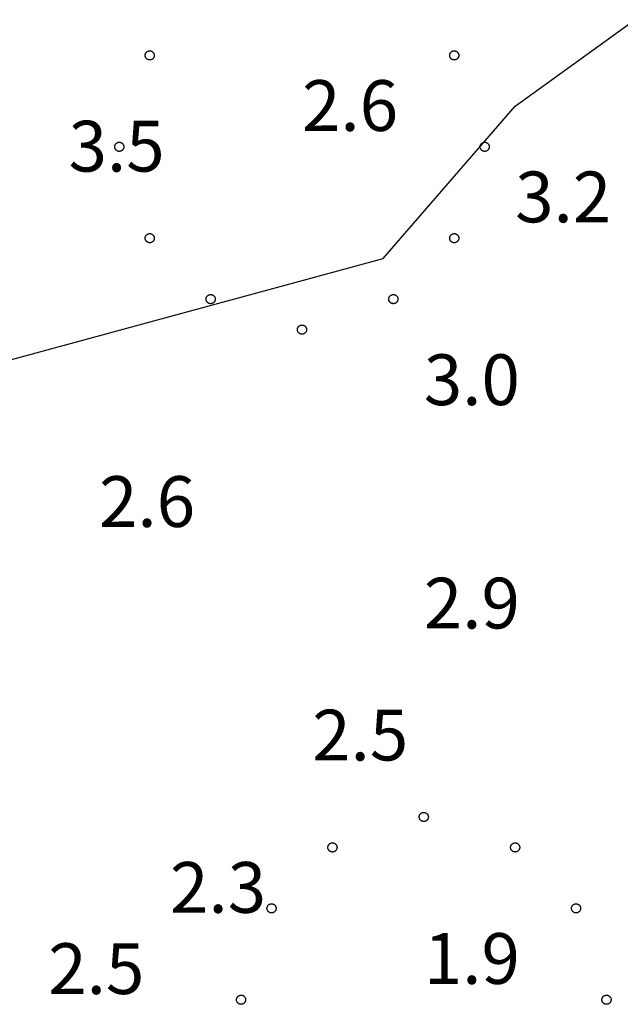
# Model space of a CAD drawing. Units: inches. Extents: x 540947 to 541512, y 6607095 to 6607474.
# Drawn here: x 541015 to 541021, y 6607374 to 6607384 of the extents above; entities that cross this region are included whole.
import ezdxf

# ---------------------------------------------------------------- set-up
doc = ezdxf.new("R2010")
doc.units = ezdxf.units.IN
doc.header["$MEASUREMENT"] = 0
for name, color, linetype in [('CONTOUR', 7, 'Continuous'), ('SOUNDG', 7, 'Continuous'), ('UWTROC', 7, 'Continuous')]:
    doc.layers.add(name, color=color, linetype=linetype)
doc.styles.add('AutoTextStyle-1', font='txt')

msp = doc.modelspace()

# ---------------------------------------------------------------- linework, layer by layer
at = {"layer": 'CONTOUR', "color": 30, "elevation": 3}
msp.add_lwpolyline([(540999.8, 6607383.6), (541005.1, 6607380.8), (541008.9, 6607379.8), (541011.9, 6607379.7), (541018.9, 6607381.6), (541020.2, 6607383.1), (541023.8, 6607385.7), (541028.9, 6607381.7), (541031.3, 6607377.7), (541036.5, 6607375.1), (541040, 6607375.1), (541040.4, 6607375.5), (541041.2, 6607377.8), (541040.8, 6607381.8), (541041.4, 6607385.3), (541042.7, 6607387.1), (541045, 6607387.8), (541047.9, 6607387.8), (541057.1, 6607383.2), (541060.8, 6607380.7), (541063.1, 6607380.3)], dxfattribs=at)
at = {"layer": 'UWTROC', "color": 7}
for points, elevation in [([(541016.645, 6607383.6), (541016.6449, 6607383.5969), (541016.6446, 6607383.5937), (541016.644, 6607383.5906), (541016.6433, 6607383.5876), (541016.6423, 6607383.5846), (541016.6411, 6607383.5817), (541016.6397, 6607383.5789), (541016.6382, 6607383.5762), (541016.6364, 6607383.5735), (541016.6345, 6607383.5711), (541016.6324, 6607383.5687), (541016.6301, 6607383.5666), (541016.6277, 6607383.5645), (541016.6252, 6607383.5627), (541016.6225, 6607383.561), (541016.6197, 6607383.5596), (541016.6169, 6607383.5583), (541016.6139, 6607383.5572), (541016.6109, 6607383.5563), (541016.6078, 6607383.5557), (541016.6047, 6607383.5552), (541016.6016, 6607383.555), (541016.5984, 6607383.555), (541016.5953, 6607383.5552), (541016.5922, 6607383.5557), (541016.5891, 6607383.5563), (541016.5861, 6607383.5572), (541016.5831, 6607383.5583), (541016.5803, 6607383.5596), (541016.5775, 6607383.561), (541016.5748, 6607383.5627), (541016.5723, 6607383.5645), (541016.5699, 6607383.5666), (541016.5676, 6607383.5687), (541016.5655, 6607383.5711), (541016.5636, 6607383.5735), (541016.5618, 6607383.5762), (541016.5603, 6607383.5789), (541016.5589, 6607383.5817), (541016.5577, 6607383.5846), (541016.5567, 6607383.5876), (541016.556, 6607383.5906), (541016.5554, 6607383.5937), (541016.5551, 6607383.5969), (541016.555, 6607383.6), (541016.5551, 6607383.6031), (541016.5554, 6607383.6063), (541016.556, 6607383.6094), (541016.5567, 6607383.6124), (541016.5577, 6607383.6154), (541016.5589, 6607383.6183), (541016.5603, 6607383.6211), (541016.5618, 6607383.6238), (541016.5636, 6607383.6265), (541016.5655, 6607383.6289), (541016.5676, 6607383.6313), (541016.5699, 6607383.6334), (541016.5723, 6607383.6355), (541016.5748, 6607383.6373), (541016.5775, 6607383.639), (541016.5803, 6607383.6404), (541016.5831, 6607383.6417), (541016.5861, 6607383.6428), (541016.5891, 6607383.6437), (541016.5922, 6607383.6443), (541016.5953, 6607383.6448), (541016.5984, 6607383.645), (541016.6016, 6607383.645), (541016.6047, 6607383.6448), (541016.6078, 6607383.6443), (541016.6109, 6607383.6437), (541016.6139, 6607383.6428), (541016.6169, 6607383.6417), (541016.6197, 6607383.6404), (541016.6225, 6607383.639), (541016.6252, 6607383.6373), (541016.6277, 6607383.6355), (541016.6301, 6607383.6334), (541016.6324, 6607383.6313), (541016.6345, 6607383.6289), (541016.6364, 6607383.6265), (541016.6382, 6607383.6238), (541016.6397, 6607383.6211), (541016.6411, 6607383.6183), (541016.6423, 6607383.6154), (541016.6433, 6607383.6124), (541016.644, 6607383.6094), (541016.6446, 6607383.6063), (541016.6449, 6607383.6031), (541016.645, 6607383.6)], 2.62), ([(541019.645, 6607383.6), (541019.6449, 6607383.5969), (541019.6446, 6607383.5937), (541019.644, 6607383.5906), (541019.6433, 6607383.5876), (541019.6423, 6607383.5846), (541019.6411, 6607383.5817), (541019.6397, 6607383.5789), (541019.6382, 6607383.5762), (541019.6364, 6607383.5735), (541019.6345, 6607383.5711), (541019.6324, 6607383.5687), (541019.6301, 6607383.5666), (541019.6277, 6607383.5645), (541019.6252, 6607383.5627), (541019.6225, 6607383.561), (541019.6197, 6607383.5596), (541019.6169, 6607383.5583), (541019.6139, 6607383.5572), (541019.6109, 6607383.5563), (541019.6078, 6607383.5557), (541019.6047, 6607383.5552), (541019.6016, 6607383.555), (541019.5984, 6607383.555), (541019.5953, 6607383.5552), (541019.5922, 6607383.5557), (541019.5891, 6607383.5563), (541019.5861, 6607383.5572), (541019.5831, 6607383.5583), (541019.5803, 6607383.5596), (541019.5775, 6607383.561), (541019.5748, 6607383.5627), (541019.5723, 6607383.5645), (541019.5699, 6607383.5666), (541019.5676, 6607383.5687), (541019.5655, 6607383.5711), (541019.5636, 6607383.5735), (541019.5618, 6607383.5762), (541019.5603, 6607383.5789), (541019.5589, 6607383.5817), (541019.5577, 6607383.5846), (541019.5567, 6607383.5876), (541019.556, 6607383.5906), (541019.5554, 6607383.5937), (541019.5551, 6607383.5969), (541019.555, 6607383.6), (541019.5551, 6607383.6031), (541019.5554, 6607383.6063), (541019.556, 6607383.6094), (541019.5567, 6607383.6124), (541019.5577, 6607383.6154), (541019.5589, 6607383.6183), (541019.5603, 6607383.6211), (541019.5618, 6607383.6238), (541019.5636, 6607383.6265), (541019.5655, 6607383.6289), (541019.5676, 6607383.6313), (541019.5699, 6607383.6334), (541019.5723, 6607383.6355), (541019.5748, 6607383.6373), (541019.5775, 6607383.639), (541019.5803, 6607383.6404), (541019.5831, 6607383.6417), (541019.5861, 6607383.6428), (541019.5891, 6607383.6437), (541019.5922, 6607383.6443), (541019.5953, 6607383.6448), (541019.5984, 6607383.645), (541019.6016, 6607383.645), (541019.6047, 6607383.6448), (541019.6078, 6607383.6443), (541019.6109, 6607383.6437), (541019.6139, 6607383.6428), (541019.6169, 6607383.6417), (541019.6197, 6607383.6404), (541019.6225, 6607383.639), (541019.6252, 6607383.6373), (541019.6277, 6607383.6355), (541019.6301, 6607383.6334), (541019.6324, 6607383.6313), (541019.6345, 6607383.6289), (541019.6364, 6607383.6265), (541019.6382, 6607383.6238), (541019.6397, 6607383.6211), (541019.6411, 6607383.6183), (541019.6423, 6607383.6154), (541019.6433, 6607383.6124), (541019.644, 6607383.6094), (541019.6446, 6607383.6063), (541019.6449, 6607383.6031), (541019.645, 6607383.6)], 2.62), ([(541016.345, 6607382.7), (541016.3449, 6607382.6969), (541016.3446, 6607382.6937), (541016.344, 6607382.6906), (541016.3433, 6607382.6876), (541016.3423, 6607382.6846), (541016.3411, 6607382.6817), (541016.3397, 6607382.6789), (541016.3382, 6607382.6762), (541016.3364, 6607382.6735), (541016.3345, 6607382.6711), (541016.3324, 6607382.6687), (541016.3301, 6607382.6666), (541016.3277, 6607382.6645), (541016.3252, 6607382.6627), (541016.3225, 6607382.661), (541016.3197, 6607382.6596), (541016.3169, 6607382.6583), (541016.3139, 6607382.6572), (541016.3109, 6607382.6563), (541016.3078, 6607382.6557), (541016.3047, 6607382.6552), (541016.3016, 6607382.655), (541016.2984, 6607382.655), (541016.2953, 6607382.6552), (541016.2922, 6607382.6557), (541016.2891, 6607382.6563), (541016.2861, 6607382.6572), (541016.2831, 6607382.6583), (541016.2803, 6607382.6596), (541016.2775, 6607382.661), (541016.2748, 6607382.6627), (541016.2723, 6607382.6645), (541016.2699, 6607382.6666), (541016.2676, 6607382.6687), (541016.2655, 6607382.6711), (541016.2636, 6607382.6735), (541016.2618, 6607382.6762), (541016.2603, 6607382.6789), (541016.2589, 6607382.6817), (541016.2577, 6607382.6846), (541016.2567, 6607382.6876), (541016.256, 6607382.6906), (541016.2554, 6607382.6937), (541016.2551, 6607382.6969), (541016.255, 6607382.7), (541016.2551, 6607382.7031), (541016.2554, 6607382.7063), (541016.256, 6607382.7094), (541016.2567, 6607382.7124), (541016.2577, 6607382.7154), (541016.2589, 6607382.7183), (541016.2603, 6607382.7211), (541016.2618, 6607382.7238), (541016.2636, 6607382.7265), (541016.2655, 6607382.7289), (541016.2676, 6607382.7313), (541016.2699, 6607382.7334), (541016.2723, 6607382.7355), (541016.2748, 6607382.7373), (541016.2775, 6607382.739), (541016.2803, 6607382.7404), (541016.2831, 6607382.7417), (541016.2861, 6607382.7428), (541016.2891, 6607382.7437), (541016.2922, 6607382.7443), (541016.2953, 6607382.7448), (541016.2984, 6607382.745), (541016.3016, 6607382.745), (541016.3047, 6607382.7448), (541016.3078, 6607382.7443), (541016.3109, 6607382.7437), (541016.3139, 6607382.7428), (541016.3169, 6607382.7417), (541016.3197, 6607382.7404), (541016.3225, 6607382.739), (541016.3252, 6607382.7373), (541016.3277, 6607382.7355), (541016.3301, 6607382.7334), (541016.3324, 6607382.7313), (541016.3345, 6607382.7289), (541016.3364, 6607382.7265), (541016.3382, 6607382.7238), (541016.3397, 6607382.7211), (541016.3411, 6607382.7183), (541016.3423, 6607382.7154), (541016.3433, 6607382.7124), (541016.344, 6607382.7094), (541016.3446, 6607382.7063), (541016.3449, 6607382.7031), (541016.345, 6607382.7)], 2.62), ([(541019.945, 6607382.7), (541019.9449, 6607382.6969), (541019.9446, 6607382.6937), (541019.944, 6607382.6906), (541019.9433, 6607382.6876), (541019.9423, 6607382.6846), (541019.9411, 6607382.6817), (541019.9397, 6607382.6789), (541019.9382, 6607382.6762), (541019.9364, 6607382.6735), (541019.9345, 6607382.6711), (541019.9324, 6607382.6687), (541019.9301, 6607382.6666), (541019.9277, 6607382.6645), (541019.9252, 6607382.6627), (541019.9225, 6607382.661), (541019.9197, 6607382.6596), (541019.9169, 6607382.6583), (541019.9139, 6607382.6572), (541019.9109, 6607382.6563), (541019.9078, 6607382.6557), (541019.9047, 6607382.6552), (541019.9016, 6607382.655), (541019.8984, 6607382.655), (541019.8953, 6607382.6552), (541019.8922, 6607382.6557), (541019.8891, 6607382.6563), (541019.8861, 6607382.6572), (541019.8831, 6607382.6583), (541019.8803, 6607382.6596), (541019.8775, 6607382.661), (541019.8748, 6607382.6627), (541019.8723, 6607382.6645), (541019.8699, 6607382.6666), (541019.8676, 6607382.6687), (541019.8655, 6607382.6711), (541019.8636, 6607382.6735), (541019.8618, 6607382.6762), (541019.8603, 6607382.6789), (541019.8589, 6607382.6817), (541019.8577, 6607382.6846), (541019.8567, 6607382.6876), (541019.856, 6607382.6906), (541019.8554, 6607382.6937), (541019.8551, 6607382.6969), (541019.855, 6607382.7), (541019.8551, 6607382.7031), (541019.8554, 6607382.7063), (541019.856, 6607382.7094), (541019.8567, 6607382.7124), (541019.8577, 6607382.7154), (541019.8589, 6607382.7183), (541019.8603, 6607382.7211), (541019.8618, 6607382.7238), (541019.8636, 6607382.7265), (541019.8655, 6607382.7289), (541019.8676, 6607382.7313), (541019.8699, 6607382.7334), (541019.8723, 6607382.7355), (541019.8748, 6607382.7373), (541019.8775, 6607382.739), (541019.8803, 6607382.7404), (541019.8831, 6607382.7417), (541019.8861, 6607382.7428), (541019.8891, 6607382.7437), (541019.8922, 6607382.7443), (541019.8953, 6607382.7448), (541019.8984, 6607382.745), (541019.9016, 6607382.745), (541019.9047, 6607382.7448), (541019.9078, 6607382.7443), (541019.9109, 6607382.7437), (541019.9139, 6607382.7428), (541019.9169, 6607382.7417), (541019.9197, 6607382.7404), (541019.9225, 6607382.739), (541019.9252, 6607382.7373), (541019.9277, 6607382.7355), (541019.9301, 6607382.7334), (541019.9324, 6607382.7313), (541019.9345, 6607382.7289), (541019.9364, 6607382.7265), (541019.9382, 6607382.7238), (541019.9397, 6607382.7211), (541019.9411, 6607382.7183), (541019.9423, 6607382.7154), (541019.9433, 6607382.7124), (541019.944, 6607382.7094), (541019.9446, 6607382.7063), (541019.9449, 6607382.7031), (541019.945, 6607382.7)], 2.62), ([(541016.645, 6607381.8), (541016.6449, 6607381.7969), (541016.6446, 6607381.7937), (541016.644, 6607381.7906), (541016.6433, 6607381.7876), (541016.6423, 6607381.7846), (541016.6411, 6607381.7817), (541016.6397, 6607381.7789), (541016.6382, 6607381.7762), (541016.6364, 6607381.7735), (541016.6345, 6607381.7711), (541016.6324, 6607381.7687), (541016.6301, 6607381.7666), (541016.6277, 6607381.7645), (541016.6252, 6607381.7627), (541016.6225, 6607381.761), (541016.6197, 6607381.7596), (541016.6169, 6607381.7583), (541016.6139, 6607381.7572), (541016.6109, 6607381.7563), (541016.6078, 6607381.7557), (541016.6047, 6607381.7552), (541016.6016, 6607381.755), (541016.5984, 6607381.755), (541016.5953, 6607381.7552), (541016.5922, 6607381.7557), (541016.5891, 6607381.7563), (541016.5861, 6607381.7572), (541016.5831, 6607381.7583), (541016.5803, 6607381.7596), (541016.5775, 6607381.761), (541016.5748, 6607381.7627), (541016.5723, 6607381.7645), (541016.5699, 6607381.7666), (541016.5676, 6607381.7687), (541016.5655, 6607381.7711), (541016.5636, 6607381.7735), (541016.5618, 6607381.7762), (541016.5603, 6607381.7789), (541016.5589, 6607381.7817), (541016.5577, 6607381.7846), (541016.5567, 6607381.7876), (541016.556, 6607381.7906), (541016.5554, 6607381.7937), (541016.5551, 6607381.7969), (541016.555, 6607381.8), (541016.5551, 6607381.8031), (541016.5554, 6607381.8063), (541016.556, 6607381.8094), (541016.5567, 6607381.8124), (541016.5577, 6607381.8154), (541016.5589, 6607381.8183), (541016.5603, 6607381.8211), (541016.5618, 6607381.8238), (541016.5636, 6607381.8265), (541016.5655, 6607381.8289), (541016.5676, 6607381.8313), (541016.5699, 6607381.8334), (541016.5723, 6607381.8355), (541016.5748, 6607381.8373), (541016.5775, 6607381.839), (541016.5803, 6607381.8404), (541016.5831, 6607381.8417), (541016.5861, 6607381.8428), (541016.5891, 6607381.8437), (541016.5922, 6607381.8443), (541016.5953, 6607381.8448), (541016.5984, 6607381.845), (541016.6016, 6607381.845), (541016.6047, 6607381.8448), (541016.6078, 6607381.8443), (541016.6109, 6607381.8437), (541016.6139, 6607381.8428), (541016.6169, 6607381.8417), (541016.6197, 6607381.8404), (541016.6225, 6607381.839), (541016.6252, 6607381.8373), (541016.6277, 6607381.8355), (541016.6301, 6607381.8334), (541016.6324, 6607381.8313), (541016.6345, 6607381.8289), (541016.6364, 6607381.8265), (541016.6382, 6607381.8238), (541016.6397, 6607381.8211), (541016.6411, 6607381.8183), (541016.6423, 6607381.8154), (541016.6433, 6607381.8124), (541016.644, 6607381.8094), (541016.6446, 6607381.8063), (541016.6449, 6607381.8031), (541016.645, 6607381.8)], 2.62), ([(541019.645, 6607381.8), (541019.6449, 6607381.7969), (541019.6446, 6607381.7937), (541019.644, 6607381.7906), (541019.6433, 6607381.7876), (541019.6423, 6607381.7846), (541019.6411, 6607381.7817), (541019.6397, 6607381.7789), (541019.6382, 6607381.7762), (541019.6364, 6607381.7735), (541019.6345, 6607381.7711), (541019.6324, 6607381.7687), (541019.6301, 6607381.7666), (541019.6277, 6607381.7645), (541019.6252, 6607381.7627), (541019.6225, 6607381.761), (541019.6197, 6607381.7596), (541019.6169, 6607381.7583), (541019.6139, 6607381.7572), (541019.6109, 6607381.7563), (541019.6078, 6607381.7557), (541019.6047, 6607381.7552), (541019.6016, 6607381.755), (541019.5984, 6607381.755), (541019.5953, 6607381.7552), (541019.5922, 6607381.7557), (541019.5891, 6607381.7563), (541019.5861, 6607381.7572), (541019.5831, 6607381.7583), (541019.5803, 6607381.7596), (541019.5775, 6607381.761), (541019.5748, 6607381.7627), (541019.5723, 6607381.7645), (541019.5699, 6607381.7666), (541019.5676, 6607381.7687), (541019.5655, 6607381.7711), (541019.5636, 6607381.7735), (541019.5618, 6607381.7762), (541019.5603, 6607381.7789), (541019.5589, 6607381.7817), (541019.5577, 6607381.7846), (541019.5567, 6607381.7876), (541019.556, 6607381.7906), (541019.5554, 6607381.7937), (541019.5551, 6607381.7969), (541019.555, 6607381.8), (541019.5551, 6607381.8031), (541019.5554, 6607381.8063), (541019.556, 6607381.8094), (541019.5567, 6607381.8124), (541019.5577, 6607381.8154), (541019.5589, 6607381.8183), (541019.5603, 6607381.8211), (541019.5618, 6607381.8238), (541019.5636, 6607381.8265), (541019.5655, 6607381.8289), (541019.5676, 6607381.8313), (541019.5699, 6607381.8334), (541019.5723, 6607381.8355), (541019.5748, 6607381.8373), (541019.5775, 6607381.839), (541019.5803, 6607381.8404), (541019.5831, 6607381.8417), (541019.5861, 6607381.8428), (541019.5891, 6607381.8437), (541019.5922, 6607381.8443), (541019.5953, 6607381.8448), (541019.5984, 6607381.845), (541019.6016, 6607381.845), (541019.6047, 6607381.8448), (541019.6078, 6607381.8443), (541019.6109, 6607381.8437), (541019.6139, 6607381.8428), (541019.6169, 6607381.8417), (541019.6197, 6607381.8404), (541019.6225, 6607381.839), (541019.6252, 6607381.8373), (541019.6277, 6607381.8355), (541019.6301, 6607381.8334), (541019.6324, 6607381.8313), (541019.6345, 6607381.8289), (541019.6364, 6607381.8265), (541019.6382, 6607381.8238), (541019.6397, 6607381.8211), (541019.6411, 6607381.8183), (541019.6423, 6607381.8154), (541019.6433, 6607381.8124), (541019.644, 6607381.8094), (541019.6446, 6607381.8063), (541019.6449, 6607381.8031), (541019.645, 6607381.8)], 2.62), ([(541017.245, 6607381.2), (541017.2449, 6607381.1969), (541017.2446, 6607381.1937), (541017.244, 6607381.1906), (541017.2433, 6607381.1876), (541017.2423, 6607381.1846), (541017.2411, 6607381.1817), (541017.2397, 6607381.1789), (541017.2382, 6607381.1762), (541017.2364, 6607381.1735), (541017.2345, 6607381.1711), (541017.2324, 6607381.1687), (541017.2301, 6607381.1666), (541017.2277, 6607381.1645), (541017.2252, 6607381.1627), (541017.2225, 6607381.161), (541017.2197, 6607381.1596), (541017.2169, 6607381.1583), (541017.2139, 6607381.1572), (541017.2109, 6607381.1563), (541017.2078, 6607381.1557), (541017.2047, 6607381.1552), (541017.2016, 6607381.155), (541017.1984, 6607381.155), (541017.1953, 6607381.1552), (541017.1922, 6607381.1557), (541017.1891, 6607381.1563), (541017.1861, 6607381.1572), (541017.1831, 6607381.1583), (541017.1803, 6607381.1596), (541017.1775, 6607381.161), (541017.1748, 6607381.1627), (541017.1723, 6607381.1645), (541017.1699, 6607381.1666), (541017.1676, 6607381.1687), (541017.1655, 6607381.1711), (541017.1636, 6607381.1735), (541017.1618, 6607381.1762), (541017.1603, 6607381.1789), (541017.1589, 6607381.1817), (541017.1577, 6607381.1846), (541017.1567, 6607381.1876), (541017.156, 6607381.1906), (541017.1554, 6607381.1937), (541017.1551, 6607381.1969), (541017.155, 6607381.2), (541017.1551, 6607381.2031), (541017.1554, 6607381.2063), (541017.156, 6607381.2094), (541017.1567, 6607381.2124), (541017.1577, 6607381.2154), (541017.1589, 6607381.2183), (541017.1603, 6607381.2211), (541017.1618, 6607381.2238), (541017.1636, 6607381.2265), (541017.1655, 6607381.2289), (541017.1676, 6607381.2313), (541017.1699, 6607381.2334), (541017.1723, 6607381.2355), (541017.1748, 6607381.2373), (541017.1775, 6607381.239), (541017.1803, 6607381.2404), (541017.1831, 6607381.2417), (541017.1861, 6607381.2428), (541017.1891, 6607381.2437), (541017.1922, 6607381.2443), (541017.1953, 6607381.2448), (541017.1984, 6607381.245), (541017.2016, 6607381.245), (541017.2047, 6607381.2448), (541017.2078, 6607381.2443), (541017.2109, 6607381.2437), (541017.2139, 6607381.2428), (541017.2169, 6607381.2417), (541017.2197, 6607381.2404), (541017.2225, 6607381.239), (541017.2252, 6607381.2373), (541017.2277, 6607381.2355), (541017.2301, 6607381.2334), (541017.2324, 6607381.2313), (541017.2345, 6607381.2289), (541017.2364, 6607381.2265), (541017.2382, 6607381.2238), (541017.2397, 6607381.2211), (541017.2411, 6607381.2183), (541017.2423, 6607381.2154), (541017.2433, 6607381.2124), (541017.244, 6607381.2094), (541017.2446, 6607381.2063), (541017.2449, 6607381.2031), (541017.245, 6607381.2)], 2.62), ([(541019.045, 6607381.2), (541019.0449, 6607381.1969), (541019.0446, 6607381.1937), (541019.044, 6607381.1906), (541019.0433, 6607381.1876), (541019.0423, 6607381.1846), (541019.0411, 6607381.1817), (541019.0397, 6607381.1789), (541019.0382, 6607381.1762), (541019.0364, 6607381.1735), (541019.0345, 6607381.1711), (541019.0324, 6607381.1687), (541019.0301, 6607381.1666), (541019.0277, 6607381.1645), (541019.0252, 6607381.1627), (541019.0225, 6607381.161), (541019.0197, 6607381.1596), (541019.0169, 6607381.1583), (541019.0139, 6607381.1572), (541019.0109, 6607381.1563), (541019.0078, 6607381.1557), (541019.0047, 6607381.1552), (541019.0016, 6607381.155), (541018.9984, 6607381.155), (541018.9953, 6607381.1552), (541018.9922, 6607381.1557), (541018.9891, 6607381.1563), (541018.9861, 6607381.1572), (541018.9831, 6607381.1583), (541018.9803, 6607381.1596), (541018.9775, 6607381.161), (541018.9748, 6607381.1627), (541018.9723, 6607381.1645), (541018.9699, 6607381.1666), (541018.9676, 6607381.1687), (541018.9655, 6607381.1711), (541018.9636, 6607381.1735), (541018.9618, 6607381.1762), (541018.9603, 6607381.1789), (541018.9589, 6607381.1817), (541018.9577, 6607381.1846), (541018.9567, 6607381.1876), (541018.956, 6607381.1906), (541018.9554, 6607381.1937), (541018.9551, 6607381.1969), (541018.955, 6607381.2), (541018.9551, 6607381.2031), (541018.9554, 6607381.2063), (541018.956, 6607381.2094), (541018.9567, 6607381.2124), (541018.9577, 6607381.2154), (541018.9589, 6607381.2183), (541018.9603, 6607381.2211), (541018.9618, 6607381.2238), (541018.9636, 6607381.2265), (541018.9655, 6607381.2289), (541018.9676, 6607381.2313), (541018.9699, 6607381.2334), (541018.9723, 6607381.2355), (541018.9748, 6607381.2373), (541018.9775, 6607381.239), (541018.9803, 6607381.2404), (541018.9831, 6607381.2417), (541018.9861, 6607381.2428), (541018.9891, 6607381.2437), (541018.9922, 6607381.2443), (541018.9953, 6607381.2448), (541018.9984, 6607381.245), (541019.0016, 6607381.245), (541019.0047, 6607381.2448), (541019.0078, 6607381.2443), (541019.0109, 6607381.2437), (541019.0139, 6607381.2428), (541019.0169, 6607381.2417), (541019.0197, 6607381.2404), (541019.0225, 6607381.239), (541019.0252, 6607381.2373), (541019.0277, 6607381.2355), (541019.0301, 6607381.2334), (541019.0324, 6607381.2313), (541019.0345, 6607381.2289), (541019.0364, 6607381.2265), (541019.0382, 6607381.2238), (541019.0397, 6607381.2211), (541019.0411, 6607381.2183), (541019.0423, 6607381.2154), (541019.0433, 6607381.2124), (541019.044, 6607381.2094), (541019.0446, 6607381.2063), (541019.0449, 6607381.2031), (541019.045, 6607381.2)], 2.62), ([(541018.145, 6607380.9), (541018.1449, 6607380.8969), (541018.1446, 6607380.8937), (541018.144, 6607380.8906), (541018.1433, 6607380.8876), (541018.1423, 6607380.8846), (541018.1411, 6607380.8817), (541018.1397, 6607380.8789), (541018.1382, 6607380.8762), (541018.1364, 6607380.8735), (541018.1345, 6607380.8711), (541018.1324, 6607380.8687), (541018.1301, 6607380.8666), (541018.1277, 6607380.8645), (541018.1252, 6607380.8627), (541018.1225, 6607380.861), (541018.1197, 6607380.8596), (541018.1169, 6607380.8583), (541018.1139, 6607380.8572), (541018.1109, 6607380.8563), (541018.1078, 6607380.8557), (541018.1047, 6607380.8552), (541018.1016, 6607380.855), (541018.0984, 6607380.855), (541018.0953, 6607380.8552), (541018.0922, 6607380.8557), (541018.0891, 6607380.8563), (541018.0861, 6607380.8572), (541018.0831, 6607380.8583), (541018.0803, 6607380.8596), (541018.0775, 6607380.861), (541018.0748, 6607380.8627), (541018.0723, 6607380.8645), (541018.0699, 6607380.8666), (541018.0676, 6607380.8687), (541018.0655, 6607380.8711), (541018.0636, 6607380.8735), (541018.0618, 6607380.8762), (541018.0603, 6607380.8789), (541018.0589, 6607380.8817), (541018.0577, 6607380.8846), (541018.0567, 6607380.8876), (541018.056, 6607380.8906), (541018.0554, 6607380.8937), (541018.0551, 6607380.8969), (541018.055, 6607380.9), (541018.0551, 6607380.9031), (541018.0554, 6607380.9063), (541018.056, 6607380.9094), (541018.0567, 6607380.9124), (541018.0577, 6607380.9154), (541018.0589, 6607380.9183), (541018.0603, 6607380.9211), (541018.0618, 6607380.9238), (541018.0636, 6607380.9265), (541018.0655, 6607380.9289), (541018.0676, 6607380.9313), (541018.0699, 6607380.9334), (541018.0723, 6607380.9355), (541018.0748, 6607380.9373), (541018.0775, 6607380.939), (541018.0803, 6607380.9404), (541018.0831, 6607380.9417), (541018.0861, 6607380.9428), (541018.0891, 6607380.9437), (541018.0922, 6607380.9443), (541018.0953, 6607380.9448), (541018.0984, 6607380.945), (541018.1016, 6607380.945), (541018.1047, 6607380.9448), (541018.1078, 6607380.9443), (541018.1109, 6607380.9437), (541018.1139, 6607380.9428), (541018.1169, 6607380.9417), (541018.1197, 6607380.9404), (541018.1225, 6607380.939), (541018.1252, 6607380.9373), (541018.1277, 6607380.9355), (541018.1301, 6607380.9334), (541018.1324, 6607380.9313), (541018.1345, 6607380.9289), (541018.1364, 6607380.9265), (541018.1382, 6607380.9238), (541018.1397, 6607380.9211), (541018.1411, 6607380.9183), (541018.1423, 6607380.9154), (541018.1433, 6607380.9124), (541018.144, 6607380.9094), (541018.1446, 6607380.9063), (541018.1449, 6607380.9031), (541018.145, 6607380.9)], 2.62), ([(541019.345, 6607376.1), (541019.3449, 6607376.0969), (541019.3446, 6607376.0937), (541019.344, 6607376.0906), (541019.3433, 6607376.0876), (541019.3423, 6607376.0846), (541019.3411, 6607376.0817), (541019.3397, 6607376.0789), (541019.3382, 6607376.0762), (541019.3364, 6607376.0735), (541019.3345, 6607376.0711), (541019.3324, 6607376.0687), (541019.3301, 6607376.0666), (541019.3277, 6607376.0645), (541019.3252, 6607376.0627), (541019.3225, 6607376.061), (541019.3197, 6607376.0596), (541019.3169, 6607376.0583), (541019.3139, 6607376.0572), (541019.3109, 6607376.0563), (541019.3078, 6607376.0557), (541019.3047, 6607376.0552), (541019.3016, 6607376.055), (541019.2984, 6607376.055), (541019.2953, 6607376.0552), (541019.2922, 6607376.0557), (541019.2891, 6607376.0563), (541019.2861, 6607376.0572), (541019.2831, 6607376.0583), (541019.2803, 6607376.0596), (541019.2775, 6607376.061), (541019.2748, 6607376.0627), (541019.2723, 6607376.0645), (541019.2699, 6607376.0666), (541019.2676, 6607376.0687), (541019.2655, 6607376.0711), (541019.2636, 6607376.0735), (541019.2618, 6607376.0762), (541019.2603, 6607376.0789), (541019.2589, 6607376.0817), (541019.2577, 6607376.0846), (541019.2567, 6607376.0876), (541019.256, 6607376.0906), (541019.2554, 6607376.0937), (541019.2551, 6607376.0969), (541019.255, 6607376.1), (541019.2551, 6607376.1031), (541019.2554, 6607376.1063), (541019.256, 6607376.1094), (541019.2567, 6607376.1124), (541019.2577, 6607376.1154), (541019.2589, 6607376.1183), (541019.2603, 6607376.1211), (541019.2618, 6607376.1238), (541019.2636, 6607376.1265), (541019.2655, 6607376.1289), (541019.2676, 6607376.1313), (541019.2699, 6607376.1334), (541019.2723, 6607376.1355), (541019.2748, 6607376.1373), (541019.2775, 6607376.139), (541019.2803, 6607376.1404), (541019.2831, 6607376.1417), (541019.2861, 6607376.1428), (541019.2891, 6607376.1437), (541019.2922, 6607376.1443), (541019.2953, 6607376.1448), (541019.2984, 6607376.145), (541019.3016, 6607376.145), (541019.3047, 6607376.1448), (541019.3078, 6607376.1443), (541019.3109, 6607376.1437), (541019.3139, 6607376.1428), (541019.3169, 6607376.1417), (541019.3197, 6607376.1404), (541019.3225, 6607376.139), (541019.3252, 6607376.1373), (541019.3277, 6607376.1355), (541019.3301, 6607376.1334), (541019.3324, 6607376.1313), (541019.3345, 6607376.1289), (541019.3364, 6607376.1265), (541019.3382, 6607376.1238), (541019.3397, 6607376.1211), (541019.3411, 6607376.1183), (541019.3423, 6607376.1154), (541019.3433, 6607376.1124), (541019.344, 6607376.1094), (541019.3446, 6607376.1063), (541019.3449, 6607376.1031), (541019.345, 6607376.1)], 1.92), ([(541018.445, 6607375.8), (541018.4449, 6607375.7969), (541018.4446, 6607375.7937), (541018.444, 6607375.7906), (541018.4433, 6607375.7876), (541018.4423, 6607375.7846), (541018.4411, 6607375.7817), (541018.4397, 6607375.7789), (541018.4382, 6607375.7762), (541018.4364, 6607375.7735), (541018.4345, 6607375.7711), (541018.4324, 6607375.7687), (541018.4301, 6607375.7666), (541018.4277, 6607375.7645), (541018.4252, 6607375.7627), (541018.4225, 6607375.761), (541018.4197, 6607375.7596), (541018.4169, 6607375.7583), (541018.4139, 6607375.7572), (541018.4109, 6607375.7563), (541018.4078, 6607375.7557), (541018.4047, 6607375.7552), (541018.4016, 6607375.755), (541018.3984, 6607375.755), (541018.3953, 6607375.7552), (541018.3922, 6607375.7557), (541018.3891, 6607375.7563), (541018.3861, 6607375.7572), (541018.3831, 6607375.7583), (541018.3803, 6607375.7596), (541018.3775, 6607375.761), (541018.3748, 6607375.7627), (541018.3723, 6607375.7645), (541018.3699, 6607375.7666), (541018.3676, 6607375.7687), (541018.3655, 6607375.7711), (541018.3636, 6607375.7735), (541018.3618, 6607375.7762), (541018.3603, 6607375.7789), (541018.3589, 6607375.7817), (541018.3577, 6607375.7846), (541018.3567, 6607375.7876), (541018.356, 6607375.7906), (541018.3554, 6607375.7937), (541018.3551, 6607375.7969), (541018.355, 6607375.8), (541018.3551, 6607375.8031), (541018.3554, 6607375.8063), (541018.356, 6607375.8094), (541018.3567, 6607375.8124), (541018.3577, 6607375.8154), (541018.3589, 6607375.8183), (541018.3603, 6607375.8211), (541018.3618, 6607375.8238), (541018.3636, 6607375.8265), (541018.3655, 6607375.8289), (541018.3676, 6607375.8313), (541018.3699, 6607375.8334), (541018.3723, 6607375.8355), (541018.3748, 6607375.8373), (541018.3775, 6607375.839), (541018.3803, 6607375.8404), (541018.3831, 6607375.8417), (541018.3861, 6607375.8428), (541018.3891, 6607375.8437), (541018.3922, 6607375.8443), (541018.3953, 6607375.8448), (541018.3984, 6607375.845), (541018.4016, 6607375.845), (541018.4047, 6607375.8448), (541018.4078, 6607375.8443), (541018.4109, 6607375.8437), (541018.4139, 6607375.8428), (541018.4169, 6607375.8417), (541018.4197, 6607375.8404), (541018.4225, 6607375.839), (541018.4252, 6607375.8373), (541018.4277, 6607375.8355), (541018.4301, 6607375.8334), (541018.4324, 6607375.8313), (541018.4345, 6607375.8289), (541018.4364, 6607375.8265), (541018.4382, 6607375.8238), (541018.4397, 6607375.8211), (541018.4411, 6607375.8183), (541018.4423, 6607375.8154), (541018.4433, 6607375.8124), (541018.444, 6607375.8094), (541018.4446, 6607375.8063), (541018.4449, 6607375.8031), (541018.445, 6607375.8)], 1.92), ([(541020.245, 6607375.8), (541020.2449, 6607375.7969), (541020.2446, 6607375.7937), (541020.244, 6607375.7906), (541020.2433, 6607375.7876), (541020.2423, 6607375.7846), (541020.2411, 6607375.7817), (541020.2397, 6607375.7789), (541020.2382, 6607375.7762), (541020.2364, 6607375.7735), (541020.2345, 6607375.7711), (541020.2324, 6607375.7687), (541020.2301, 6607375.7666), (541020.2277, 6607375.7645), (541020.2252, 6607375.7627), (541020.2225, 6607375.761), (541020.2197, 6607375.7596), (541020.2169, 6607375.7583), (541020.2139, 6607375.7572), (541020.2109, 6607375.7563), (541020.2078, 6607375.7557), (541020.2047, 6607375.7552), (541020.2016, 6607375.755), (541020.1984, 6607375.755), (541020.1953, 6607375.7552), (541020.1922, 6607375.7557), (541020.1891, 6607375.7563), (541020.1861, 6607375.7572), (541020.1831, 6607375.7583), (541020.1803, 6607375.7596), (541020.1775, 6607375.761), (541020.1748, 6607375.7627), (541020.1723, 6607375.7645), (541020.1699, 6607375.7666), (541020.1676, 6607375.7687), (541020.1655, 6607375.7711), (541020.1636, 6607375.7735), (541020.1618, 6607375.7762), (541020.1603, 6607375.7789), (541020.1589, 6607375.7817), (541020.1577, 6607375.7846), (541020.1567, 6607375.7876), (541020.156, 6607375.7906), (541020.1554, 6607375.7937), (541020.1551, 6607375.7969), (541020.155, 6607375.8), (541020.1551, 6607375.8031), (541020.1554, 6607375.8063), (541020.156, 6607375.8094), (541020.1567, 6607375.8124), (541020.1577, 6607375.8154), (541020.1589, 6607375.8183), (541020.1603, 6607375.8211), (541020.1618, 6607375.8238), (541020.1636, 6607375.8265), (541020.1655, 6607375.8289), (541020.1676, 6607375.8313), (541020.1699, 6607375.8334), (541020.1723, 6607375.8355), (541020.1748, 6607375.8373), (541020.1775, 6607375.839), (541020.1803, 6607375.8404), (541020.1831, 6607375.8417), (541020.1861, 6607375.8428), (541020.1891, 6607375.8437), (541020.1922, 6607375.8443), (541020.1953, 6607375.8448), (541020.1984, 6607375.845), (541020.2016, 6607375.845), (541020.2047, 6607375.8448), (541020.2078, 6607375.8443), (541020.2109, 6607375.8437), (541020.2139, 6607375.8428), (541020.2169, 6607375.8417), (541020.2197, 6607375.8404), (541020.2225, 6607375.839), (541020.2252, 6607375.8373), (541020.2277, 6607375.8355), (541020.2301, 6607375.8334), (541020.2324, 6607375.8313), (541020.2345, 6607375.8289), (541020.2364, 6607375.8265), (541020.2382, 6607375.8238), (541020.2397, 6607375.8211), (541020.2411, 6607375.8183), (541020.2423, 6607375.8154), (541020.2433, 6607375.8124), (541020.244, 6607375.8094), (541020.2446, 6607375.8063), (541020.2449, 6607375.8031), (541020.245, 6607375.8)], 1.92), ([(541017.845, 6607375.2), (541017.8449, 6607375.1969), (541017.8446, 6607375.1937), (541017.844, 6607375.1906), (541017.8433, 6607375.1876), (541017.8423, 6607375.1846), (541017.8411, 6607375.1817), (541017.8397, 6607375.1789), (541017.8382, 6607375.1762), (541017.8364, 6607375.1735), (541017.8345, 6607375.1711), (541017.8324, 6607375.1687), (541017.8301, 6607375.1666), (541017.8277, 6607375.1645), (541017.8252, 6607375.1627), (541017.8225, 6607375.161), (541017.8197, 6607375.1596), (541017.8169, 6607375.1583), (541017.8139, 6607375.1572), (541017.8109, 6607375.1563), (541017.8078, 6607375.1557), (541017.8047, 6607375.1552), (541017.8016, 6607375.155), (541017.7984, 6607375.155), (541017.7953, 6607375.1552), (541017.7922, 6607375.1557), (541017.7891, 6607375.1563), (541017.7861, 6607375.1572), (541017.7831, 6607375.1583), (541017.7803, 6607375.1596), (541017.7775, 6607375.161), (541017.7748, 6607375.1627), (541017.7723, 6607375.1645), (541017.7699, 6607375.1666), (541017.7676, 6607375.1687), (541017.7655, 6607375.1711), (541017.7636, 6607375.1735), (541017.7618, 6607375.1762), (541017.7603, 6607375.1789), (541017.7589, 6607375.1817), (541017.7577, 6607375.1846), (541017.7567, 6607375.1876), (541017.756, 6607375.1906), (541017.7554, 6607375.1937), (541017.7551, 6607375.1969), (541017.755, 6607375.2), (541017.7551, 6607375.2031), (541017.7554, 6607375.2063), (541017.756, 6607375.2094), (541017.7567, 6607375.2124), (541017.7577, 6607375.2154), (541017.7589, 6607375.2183), (541017.7603, 6607375.2211), (541017.7618, 6607375.2238), (541017.7636, 6607375.2265), (541017.7655, 6607375.2289), (541017.7676, 6607375.2313), (541017.7699, 6607375.2334), (541017.7723, 6607375.2355), (541017.7748, 6607375.2373), (541017.7775, 6607375.239), (541017.7803, 6607375.2404), (541017.7831, 6607375.2417), (541017.7861, 6607375.2428), (541017.7891, 6607375.2437), (541017.7922, 6607375.2443), (541017.7953, 6607375.2448), (541017.7984, 6607375.245), (541017.8016, 6607375.245), (541017.8047, 6607375.2448), (541017.8078, 6607375.2443), (541017.8109, 6607375.2437), (541017.8139, 6607375.2428), (541017.8169, 6607375.2417), (541017.8197, 6607375.2404), (541017.8225, 6607375.239), (541017.8252, 6607375.2373), (541017.8277, 6607375.2355), (541017.8301, 6607375.2334), (541017.8324, 6607375.2313), (541017.8345, 6607375.2289), (541017.8364, 6607375.2265), (541017.8382, 6607375.2238), (541017.8397, 6607375.2211), (541017.8411, 6607375.2183), (541017.8423, 6607375.2154), (541017.8433, 6607375.2124), (541017.844, 6607375.2094), (541017.8446, 6607375.2063), (541017.8449, 6607375.2031), (541017.845, 6607375.2)], 1.92), ([(541020.845, 6607375.2), (541020.8449, 6607375.1969), (541020.8446, 6607375.1937), (541020.844, 6607375.1906), (541020.8433, 6607375.1876), (541020.8423, 6607375.1846), (541020.8411, 6607375.1817), (541020.8397, 6607375.1789), (541020.8382, 6607375.1762), (541020.8364, 6607375.1735), (541020.8345, 6607375.1711), (541020.8324, 6607375.1687), (541020.8301, 6607375.1666), (541020.8277, 6607375.1645), (541020.8252, 6607375.1627), (541020.8225, 6607375.161), (541020.8197, 6607375.1596), (541020.8169, 6607375.1583), (541020.8139, 6607375.1572), (541020.8109, 6607375.1563), (541020.8078, 6607375.1557), (541020.8047, 6607375.1552), (541020.8016, 6607375.155), (541020.7984, 6607375.155), (541020.7953, 6607375.1552), (541020.7922, 6607375.1557), (541020.7891, 6607375.1563), (541020.7861, 6607375.1572), (541020.7831, 6607375.1583), (541020.7803, 6607375.1596), (541020.7775, 6607375.161), (541020.7748, 6607375.1627), (541020.7723, 6607375.1645), (541020.7699, 6607375.1666), (541020.7676, 6607375.1687), (541020.7655, 6607375.1711), (541020.7636, 6607375.1735), (541020.7618, 6607375.1762), (541020.7603, 6607375.1789), (541020.7589, 6607375.1817), (541020.7577, 6607375.1846), (541020.7567, 6607375.1876), (541020.756, 6607375.1906), (541020.7554, 6607375.1937), (541020.7551, 6607375.1969), (541020.755, 6607375.2), (541020.7551, 6607375.2031), (541020.7554, 6607375.2063), (541020.756, 6607375.2094), (541020.7567, 6607375.2124), (541020.7577, 6607375.2154), (541020.7589, 6607375.2183), (541020.7603, 6607375.2211), (541020.7618, 6607375.2238), (541020.7636, 6607375.2265), (541020.7655, 6607375.2289), (541020.7676, 6607375.2313), (541020.7699, 6607375.2334), (541020.7723, 6607375.2355), (541020.7748, 6607375.2373), (541020.7775, 6607375.239), (541020.7803, 6607375.2404), (541020.7831, 6607375.2417), (541020.7861, 6607375.2428), (541020.7891, 6607375.2437), (541020.7922, 6607375.2443), (541020.7953, 6607375.2448), (541020.7984, 6607375.245), (541020.8016, 6607375.245), (541020.8047, 6607375.2448), (541020.8078, 6607375.2443), (541020.8109, 6607375.2437), (541020.8139, 6607375.2428), (541020.8169, 6607375.2417), (541020.8197, 6607375.2404), (541020.8225, 6607375.239), (541020.8252, 6607375.2373), (541020.8277, 6607375.2355), (541020.8301, 6607375.2334), (541020.8324, 6607375.2313), (541020.8345, 6607375.2289), (541020.8364, 6607375.2265), (541020.8382, 6607375.2238), (541020.8397, 6607375.2211), (541020.8411, 6607375.2183), (541020.8423, 6607375.2154), (541020.8433, 6607375.2124), (541020.844, 6607375.2094), (541020.8446, 6607375.2063), (541020.8449, 6607375.2031), (541020.845, 6607375.2)], 1.92), ([(541017.545, 6607374.3), (541017.5449, 6607374.2969), (541017.5446, 6607374.2937), (541017.544, 6607374.2906), (541017.5433, 6607374.2876), (541017.5423, 6607374.2846), (541017.5411, 6607374.2817), (541017.5397, 6607374.2789), (541017.5382, 6607374.2762), (541017.5364, 6607374.2735), (541017.5345, 6607374.2711), (541017.5324, 6607374.2687), (541017.5301, 6607374.2666), (541017.5277, 6607374.2645), (541017.5252, 6607374.2627), (541017.5225, 6607374.261), (541017.5197, 6607374.2596), (541017.5169, 6607374.2583), (541017.5139, 6607374.2572), (541017.5109, 6607374.2563), (541017.5078, 6607374.2557), (541017.5047, 6607374.2552), (541017.5016, 6607374.255), (541017.4984, 6607374.255), (541017.4953, 6607374.2552), (541017.4922, 6607374.2557), (541017.4891, 6607374.2563), (541017.4861, 6607374.2572), (541017.4831, 6607374.2583), (541017.4803, 6607374.2596), (541017.4775, 6607374.261), (541017.4748, 6607374.2627), (541017.4723, 6607374.2645), (541017.4699, 6607374.2666), (541017.4676, 6607374.2687), (541017.4655, 6607374.2711), (541017.4636, 6607374.2735), (541017.4618, 6607374.2762), (541017.4603, 6607374.2789), (541017.4589, 6607374.2817), (541017.4577, 6607374.2846), (541017.4567, 6607374.2876), (541017.456, 6607374.2906), (541017.4554, 6607374.2937), (541017.4551, 6607374.2969), (541017.455, 6607374.3), (541017.4551, 6607374.3031), (541017.4554, 6607374.3063), (541017.456, 6607374.3094), (541017.4567, 6607374.3124), (541017.4577, 6607374.3154), (541017.4589, 6607374.3183), (541017.4603, 6607374.3211), (541017.4618, 6607374.3238), (541017.4636, 6607374.3265), (541017.4655, 6607374.3289), (541017.4676, 6607374.3313), (541017.4699, 6607374.3334), (541017.4723, 6607374.3355), (541017.4748, 6607374.3373), (541017.4775, 6607374.339), (541017.4803, 6607374.3404), (541017.4831, 6607374.3417), (541017.4861, 6607374.3428), (541017.4891, 6607374.3437), (541017.4922, 6607374.3443), (541017.4953, 6607374.3448), (541017.4984, 6607374.345), (541017.5016, 6607374.345), (541017.5047, 6607374.3448), (541017.5078, 6607374.3443), (541017.5109, 6607374.3437), (541017.5139, 6607374.3428), (541017.5169, 6607374.3417), (541017.5197, 6607374.3404), (541017.5225, 6607374.339), (541017.5252, 6607374.3373), (541017.5277, 6607374.3355), (541017.5301, 6607374.3334), (541017.5324, 6607374.3313), (541017.5345, 6607374.3289), (541017.5364, 6607374.3265), (541017.5382, 6607374.3238), (541017.5397, 6607374.3211), (541017.5411, 6607374.3183), (541017.5423, 6607374.3154), (541017.5433, 6607374.3124), (541017.544, 6607374.3094), (541017.5446, 6607374.3063), (541017.5449, 6607374.3031), (541017.545, 6607374.3)], 1.92), ([(541021.145, 6607374.3), (541021.1449, 6607374.2969), (541021.1446, 6607374.2937), (541021.144, 6607374.2906), (541021.1433, 6607374.2876), (541021.1423, 6607374.2846), (541021.1411, 6607374.2817), (541021.1397, 6607374.2789), (541021.1382, 6607374.2762), (541021.1364, 6607374.2735), (541021.1345, 6607374.2711), (541021.1324, 6607374.2687), (541021.1301, 6607374.2666), (541021.1277, 6607374.2645), (541021.1252, 6607374.2627), (541021.1225, 6607374.261), (541021.1197, 6607374.2596), (541021.1169, 6607374.2583), (541021.1139, 6607374.2572), (541021.1109, 6607374.2563), (541021.1078, 6607374.2557), (541021.1047, 6607374.2552), (541021.1016, 6607374.255), (541021.0984, 6607374.255), (541021.0953, 6607374.2552), (541021.0922, 6607374.2557), (541021.0891, 6607374.2563), (541021.0861, 6607374.2572), (541021.0831, 6607374.2583), (541021.0803, 6607374.2596), (541021.0775, 6607374.261), (541021.0748, 6607374.2627), (541021.0723, 6607374.2645), (541021.0699, 6607374.2666), (541021.0676, 6607374.2687), (541021.0655, 6607374.2711), (541021.0636, 6607374.2735), (541021.0618, 6607374.2762), (541021.0603, 6607374.2789), (541021.0589, 6607374.2817), (541021.0577, 6607374.2846), (541021.0567, 6607374.2876), (541021.056, 6607374.2906), (541021.0554, 6607374.2937), (541021.0551, 6607374.2969), (541021.055, 6607374.3), (541021.0551, 6607374.3031), (541021.0554, 6607374.3063), (541021.056, 6607374.3094), (541021.0567, 6607374.3124), (541021.0577, 6607374.3154), (541021.0589, 6607374.3183), (541021.0603, 6607374.3211), (541021.0618, 6607374.3238), (541021.0636, 6607374.3265), (541021.0655, 6607374.3289), (541021.0676, 6607374.3313), (541021.0699, 6607374.3334), (541021.0723, 6607374.3355), (541021.0748, 6607374.3373), (541021.0775, 6607374.339), (541021.0803, 6607374.3404), (541021.0831, 6607374.3417), (541021.0861, 6607374.3428), (541021.0891, 6607374.3437), (541021.0922, 6607374.3443), (541021.0953, 6607374.3448), (541021.0984, 6607374.345), (541021.1016, 6607374.345), (541021.1047, 6607374.3448), (541021.1078, 6607374.3443), (541021.1109, 6607374.3437), (541021.1139, 6607374.3428), (541021.1169, 6607374.3417), (541021.1197, 6607374.3404), (541021.1225, 6607374.339), (541021.1252, 6607374.3373), (541021.1277, 6607374.3355), (541021.1301, 6607374.3334), (541021.1324, 6607374.3313), (541021.1345, 6607374.3289), (541021.1364, 6607374.3265), (541021.1382, 6607374.3238), (541021.1397, 6607374.3211), (541021.1411, 6607374.3183), (541021.1423, 6607374.3154), (541021.1433, 6607374.3124), (541021.144, 6607374.3094), (541021.1446, 6607374.3063), (541021.1449, 6607374.3031), (541021.145, 6607374.3)], 1.92)]:
    msp.add_lwpolyline(points, dxfattribs=dict(at, elevation=elevation))

# ---------------------------------------------------------------- texts
at = {"layer": 'SOUNDG', "color": 22, "char_height": 0.5, "attachment_point": 7, "style": 'AutoTextStyle-1'}
for s, insert in [('2.6', (541018.1, 6607382.7)), ('3.0', (541019.3, 6607380)), ('2.6', (541016.1, 6607378.8)), ('2.9', (541019.3, 6607377.8)), ('2.5', (541018.2, 6607376.5)), ('2.3', (541016.8, 6607375)), ('2.5', (541015.6, 6607374.2))]:
    msp.add_mtext(s, dxfattribs=dict(at, insert=insert))
at = {"layer": 'SOUNDG', "color": 30, "char_height": 0.5, "attachment_point": 7, "style": 'AutoTextStyle-1'}
for s, insert in [('3.5', (541015.8, 6607382.3)), ('3.2', (541020.2, 6607381.8))]:
    msp.add_mtext(s, dxfattribs=dict(at, insert=insert))
at = {"layer": 'SOUNDG', "color": 1, "insert": (541019.3, 6607374.3), "char_height": 0.5, "attachment_point": 7, "style": 'AutoTextStyle-1'}
msp.add_mtext('1.9', dxfattribs=at)

doc.saveas('drawing.dxf')
